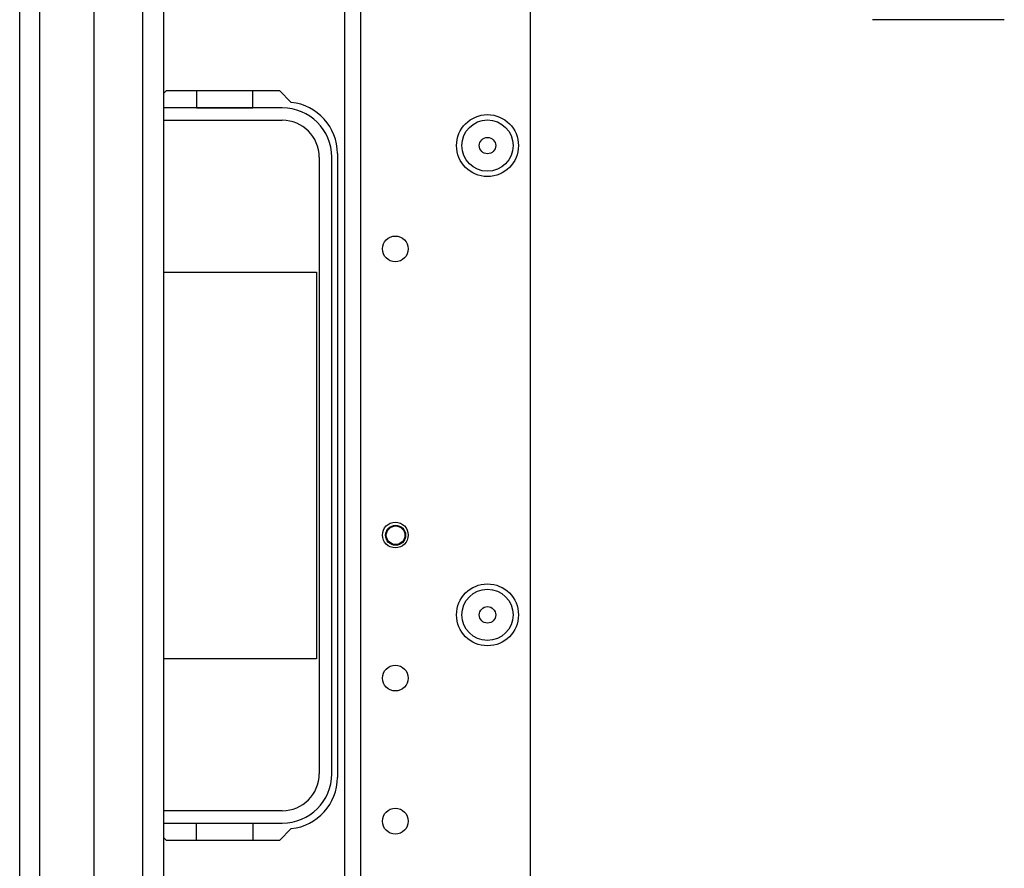
# Model space of a CAD drawing. Units: inches. Extents: x -237 to 37, y -64 to 170.
# Drawn here: x -145 to -139, y -30 to -24 of the extents above; entities that cross this region are included whole.
import ezdxf

# ---------------------------------------------------------------- set-up
doc = ezdxf.new("R2010")
doc.units = ezdxf.units.IN
doc.header["$MEASUREMENT"] = 0
doc.layers.add('TFR-TRI', color=7, linetype='CONTINUOUS')

msp = doc.modelspace()

# ---------------------------------------------------------------- linework, layer by layer
at = {"layer": 'TFR-TRI', "color": 22, "linetype": 'Continuous'}
for p, q in [((-143.0496, -60.3479), (-143.0496, -17.7723)), ((-142.9393, -60.3479), (-142.9393, -17.7723)), ((-141.774, -57.0408), (-141.774, -21.0794))]:
    msp.add_line(p, q, dxfattribs=at)
at = {"layer": 'TFR-TRI', "color": 151, "linetype": 'Continuous'}
for p, q in [((-145.2865, -59.6881), (-145.2865, -18.4322)), ((-145.1487, -59.6881), (-145.1487, -18.4322)), ((-144.7747, -59.6093), (-144.7747, -18.5109))]:
    msp.add_line(p, q, dxfattribs=at)
at = {"layer": 'TFR-TRI', "color": 1, "linetype": 'Continuous'}
for p, q in [((-144.44, -59.2944), (-144.44, -18.8259)), ((-144.2983, -18.8259), (-144.2983, -59.2944))]:
    msp.add_line(p, q, dxfattribs=at)
at = {"layer": 'TFR-TRI', "color": 163, "linetype": 'Continuous'}
msp.add_line((-138.5148, -23.6664), (-139.4203, -23.6664), dxfattribs=at)
at = {"layer": 'TFR-TRI', "color": 30, "linetype": 'Continuous'}
for p, q in [((-144.2983, -24.1753), (-144.2776, -24.1546)), ((-144.2776, -24.1546), (-143.5001, -24.1546)), ((-143.5001, -24.1546), (-143.4194, -24.2352)), ((-143.1014, -24.5877), (-143.1014, -28.879)), ((-143.4194, -29.2315), (-143.5001, -29.3121)), ((-144.2776, -29.3121), (-144.2983, -29.2914)), ((-143.5001, -29.3121), (-144.2776, -29.3121))]:
    msp.add_line(p, q, dxfattribs=at)
at = {"layer": 'TFR-TRI', "color": 12, "linetype": 'Continuous'}
for p, q in [((-144.0702, -24.1546), (-144.0702, -24.2724)), ((-143.6822, -24.2724), (-143.6822, -24.1546)), ((-143.4804, -24.2727), (-144.2972, -24.2727)), ((-144.0702, -24.2724), (-143.6822, -24.2724)), ((-144.2972, -24.3584), (-143.4804, -24.3584)), ((-143.2264, -24.6124), (-143.2264, -28.8544)), ((-143.1408, -28.8544), (-143.1408, -24.6124)), ((-143.4804, -29.1084), (-144.2972, -29.1084)), ((-144.2972, -29.194), (-143.4804, -29.194)), ((-144.0702, -29.3121), (-144.0702, -29.1944)), ((-144.0702, -29.1944), (-143.6822, -29.1944)), ((-143.6822, -29.1944), (-143.6822, -29.3121))]:
    msp.add_line(p, q, dxfattribs=at)
at = {"layer": 'TFR-TRI', "color": 215, "linetype": 'Continuous'}
for p, q in [((-144.2983, -25.4034), (-143.2462, -25.4034)), ((-143.2462, -25.4034), (-143.2462, -28.0634)), ((-143.2462, -28.0634), (-144.2983, -28.0634))]:
    msp.add_line(p, q, dxfattribs=at)
at = {"layer": 'TFR-TRI', "color": 22, "linetype": 'Continuous'}
for centre, radius in [((-142.0693, -24.5326), 0.213), ((-142.7031, -25.2432), 0.0886), ((-142.7031, -27.2117), 0.0886), ((-142.0693, -27.7609), 0.213), ((-142.7031, -28.196), 0.0886), ((-142.7031, -29.1802), 0.0886)]:
    msp.add_circle(centre, radius, dxfattribs=at)
at = {"layer": 'TFR-TRI', "color": 7, "linetype": 'Continuous'}
for centre, radius in [((-142.0693, -24.5326), 0.1762), ((-142.0693, -24.5326), 0.0565), ((-142.0693, -27.7609), 0.1762), ((-142.0693, -27.7609), 0.0565)]:
    msp.add_circle(centre, radius, dxfattribs=at)
at = {"layer": 'TFR-TRI', "color": 3, "linetype": 'Continuous'}
for radius in [0.0689, 0.064]:
    msp.add_circle((-142.701, -27.2133), radius, dxfattribs=at)
at = {"layer": 'TFR-TRI', "color": 30, "linetype": 'Continuous'}
for centre, start, end in [((-143.4558, -24.5877), 0, 84.11754), ((-143.4558, -28.879), 275.88246, 0)]:
    msp.add_arc(centre, 0.3543, start, end, dxfattribs=at)
at = {"layer": 'TFR-TRI', "color": 12, "linetype": 'Continuous'}
for centre, radius, start, end in [((-143.4804, -24.6124), 0.3396, 0, 90), ((-143.4804, -24.6124), 0.254, 0, 90), ((-143.4804, -28.8544), 0.254, 270, 0), ((-143.4804, -28.8544), 0.3396, 270, 0)]:
    msp.add_arc(centre, radius, start, end, dxfattribs=at)

doc.saveas('drawing.dxf')
